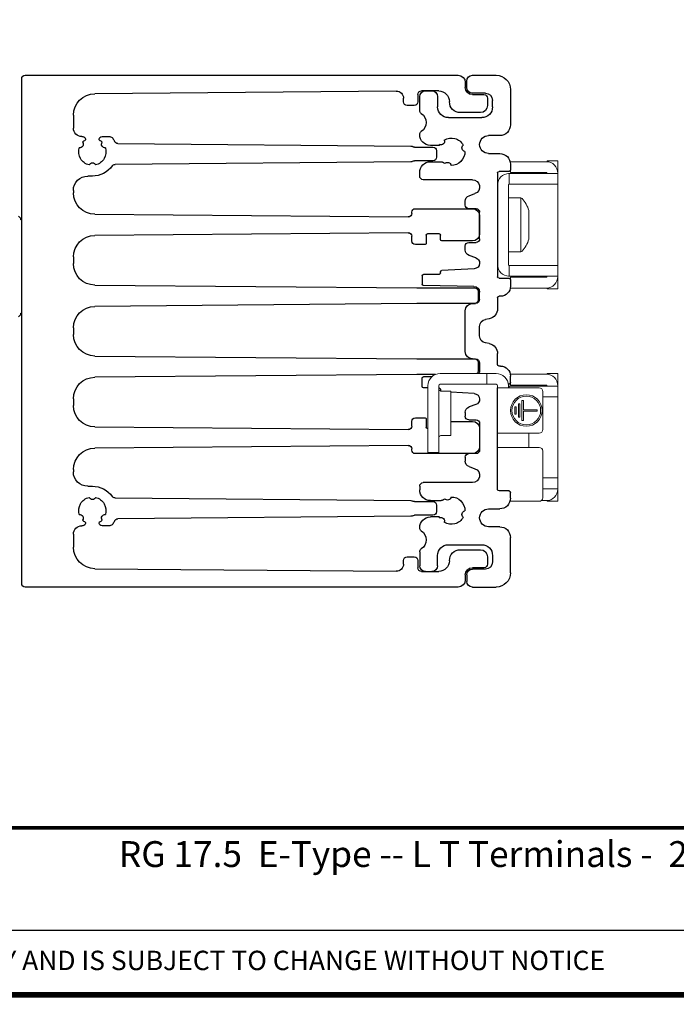
# Model space of a CAD drawing. Units: millimetres. Extents: x -556 to 0, y -1 to 403.
# Drawn here: x -275 to -183, y -1 to 136 of the extents above; entities that cross this region are included whole.
import ezdxf

# ---------------------------------------------------------------- set-up
doc = ezdxf.new("R2010")
doc.units = ezdxf.units.MM
doc.styles.add('Arail wf1', font='arial.ttf')
doc.styles.add('ARIAL', font='arial.ttf', dxfattribs={"width": 0.75})

# ---------------------------------------------------------------- blocks, each defined once
blk = doc.blocks.new('CGI1254-00')
at = {"extrusion": (-1, -1.12482e-32, -6.12323e-17)}
for p, q in [((-274.4, 57.3), (-274.4, 127.6)), ((-273.9, 128.1), (-213.6, 128.1)), ((-211.6, 128.1), (-208.3, 128.1)), ((-212.6, 127.1), (-212.6, 126.4)), ((-212.4, 126.4), (-212.4, 127.3)), ((-222.20872653, 125.90017916), (-264.22617961, 125.5334984)), ((-221.2, 124.4), (-221.2, 124.90021724)), ((-219.2, 125.425), (-219.2, 124.4)), ((-218.95, 123.19532931), (-218.95, 125.125)), ((-216.3, 125.925), (-218.7, 125.925)), ((-218.15, 125.925), (-217.25, 125.925)), ((-216.45, 125.125), (-216.45, 123.7)), ((-209.8, 125.6), (-211.6, 125.6)), ((-211.6, 125.4), (-210, 125.4)), ((-209.5, 124.9), (-209.5, 123.9)), ((-206.3, 126.1), (-206.3, 121.2)), ((-219.7, 123.9), (-220.7, 123.9)), ((-214.8, 124.4), (-214.8, 124.425)), ((-208.8, 123.7), (-208.8, 124.6)), ((-267.2, 122.53361263), (-267.2, 120.75)), ((-214.95, 122.2), (-210.3, 122.2)), ((-210.5, 122.9), (-213.3, 122.9)), ((-266, 119.55), (-265.9, 119.55)), ((-263.2, 119.55), (-262.13132267, 119.55)), ((-218.95, 119.825), (-218.95, 119.85467069)), ((-207.8, 119.7), (-209.35, 119.7)), ((-261.01523267, 118.58848009), (-220.19170024, 118.23221852)), ((-219.67786842, 118.0875), (-217.1, 118.0875)), ((-216.2365275, 118.325), (-217.45, 118.325)), ((-216.6, 117.5875), (-216.6, 116.6875)), ((-209.35, 117.2), (-207.8, 117.2)), ((-220.19170024, 116.04278148), (-261.38067507, 115.68333074)), ((-217.1, 116.1875), (-219.67786842, 116.1875)), ((-217.45, 116.05), (-215.946424, 116.05)), ((-206.3, 115.7), (-206.3, 114.9125)), ((-264.55, 114.05), (-265.2, 114.05)), ((-218.95, 114.05), (-218.95, 114.55)), ((-208.1, 114.5125), (-208.1, 100.0125)), ((-206.5, 114.7125), (-207.9, 114.7125)), ((-211.6, 113.55), (-218.45, 113.55)), ((-267.2, 112.05), (-267.2, 111.74138737)), ((-212.07361611, 111.31344006), (-211.25797986, 111.61030738)), ((-212.6, 110.0125), (-212.6, 110.56168596)), ((-274.52928932, 108.14928932), (-274.83, 108.45)), ((-264.22617961, 108.7415016), (-220.55436327, 108.36038343)), ((-220.05, 108.86036439), (-220.05, 109.0125)), ((-219.55, 109.5125), (-211.6, 109.5125)), ((-211.1, 109.5125), (-212.1, 109.5125)), ((-210.6, 105.3125), (-210.6, 109.0125)), ((-210.6, 108.5125), (-210.6, 106.0125)), ((-274.5, 107.94999681), (-274.5, 108.07857864)), ((-274.4, 107.94125113), (-274.5, 107.94999999)), ((-220.55436327, 106.16461657), (-264.22617961, 105.7834984)), ((-220.05, 105.0125), (-220.05, 105.66463561)), ((-218.05, 105.8125), (-218.05, 104.7125)), ((-216.25, 106.0125), (-217.85, 106.0125)), ((-216.05, 105.2125), (-216.05, 105.8125)), ((-218.25, 104.5125), (-219.55, 104.5125)), ((-211.6, 105.0125), (-215.85, 105.0125)), ((-212.6, 103.76331404), (-212.6, 104.3125)), ((-212.1, 104.8125), (-211.1, 104.8125)), ((-211.12638388, 102.6667956), (-212.07361611, 103.01155994)), ((-267.2, 102.78361263), (-267.2, 101.86638737)), ((-218.6, 100.1625), (-218.6, 99.01117997)), ((-216.25, 100.3625), (-218.4, 100.3625)), ((-216.05, 100.5625), (-216.05, 100.69958469)), ((-211.35790219, 101.13528003), (-215.86046719, 100.8993106)), ((-264.22617961, 98.8665016), (-219.36453995, 98.475)), ((-211.38603807, 98.68872035), (-218.40349048, 98.81121043)), ((-207.9, 99.8125), (-206.5, 99.8125)), ((-206.3, 99.6125), (-206.3, 98.7125)), ((-219.36453995, 98.475), (-211.3, 98.475)), ((-210.8, 97.975), (-210.8, 96.8)), ((-210.6, 96.88), (-210.6, 97.88884219)), ((-219.36453995, 96.3), (-264.22617961, 95.9084984)), ((-211.3, 96.3), (-219.36453995, 96.3)), ((-211.6, 96.3), (-211.18, 96.3)), ((-208.1, 97.1125), (-208.1, 95.56555694)), ((-207.7, 97.3125), (-207.9, 97.3125)), ((-274.83, 94.44999999), (-274.52928932, 94.75071067)), ((-274.5, 94.94999999), (-274.4, 94.95874886)), ((-274.5, 94.82142135), (-274.5, 94.95000318)), ((-212.6, 89.6), (-212.6, 95.3)), ((-209.25689255, 94.18682608), (-209.77364818, 94.09570812)), ((-267.2, 92.90861263), (-267.2, 91.99138737)), ((-210.6, 91.78909963), (-210.6, 93.11090037)), ((-209.25689255, 90.71317392), (-209.77364818, 90.80429188)), ((-208.1, 87.7875), (-208.1, 89.33444306)), ((-264.22617961, 88.9915016), (-219.36453995, 88.6)), ((-219.36453995, 88.6), (-211.3, 88.6)), ((-211.6, 88.6), (-211.18, 88.6)), ((-210.8, 88.1), (-210.8, 86.925)), ((-210.6, 88.02), (-210.6, 87.01115781)), ((-219.36453995, 86.425), (-264.22617961, 86.0334984)), ((-216.73982419, 86.425), (-219.36453995, 86.425)), ((-207.7, 87.5875), (-207.9, 87.5875)), ((-218.6, 84.7375), (-218.6, 85.88882003)), ((-217.24226568, 86.10905882), (-218.40349048, 86.08878957)), ((-206.61667182, 85.0875), (-206.5, 85.0875)), ((-206.3, 85.2875), (-206.3, 86.1875)), ((-217.8, 84.5375), (-218.4, 84.5375)), ((-216.25, 84.5375), (-216.3, 84.5375)), ((-216.05, 84.3375), (-216.05, 84.20041531)), ((-211.35790219, 83.76471997), (-214.6, 83.93463112)), ((-208.1, 70.3875), (-208.1, 84.55)), ((-267.2, 83.03361263), (-267.2, 82.11638737)), ((-212.6, 81.13668596), (-212.6, 80.5875)), ((-211.12638388, 82.2332044), (-212.07361611, 81.88844006)), ((-220.05, 79.23536439), (-220.05, 79.8875)), ((-219.55, 80.3875), (-218.25, 80.3875)), ((-218.05, 80.1875), (-218.05, 79.0875)), ((-214.6, 79.8875), (-211.6, 79.8875)), ((-212.1, 80.0875), (-211.1, 80.0875)), ((-210.6, 79.5875), (-210.6, 75.8875)), ((-264.22617961, 79.1165016), (-220.55436327, 78.73538343)), ((-217.85, 78.8875), (-217.8, 78.8875)), ((-210.6, 78.8875), (-210.6, 76.3875)), ((-220.55436327, 76.53961657), (-264.22617961, 76.1584984)), ((-220.05, 75.8875), (-220.05, 76.03963561)), ((-211.6, 75.3875), (-219.55, 75.3875)), ((-212.6, 74.8875), (-212.6, 74.33831404)), ((-211.1, 75.3875), (-212.1, 75.3875)), ((-267.2, 73.15861263), (-267.2, 72.85)), ((-212.07361611, 73.58655994), (-211.25797986, 73.28969262)), ((-211.6, 71.35), (-218.45, 71.35)), ((-265.2, 70.85), (-264.55, 70.85)), ((-218.95, 70.85), (-218.95, 70.35)), ((-206.5, 70.1875), (-207.9, 70.1875)), ((-206.3, 69.2), (-206.3, 69.9875)), ((-261.38067507, 69.21666926), (-220.19170024, 68.85721852)), ((-219.67786842, 68.7125), (-217.1, 68.7125)), ((-217.45, 68.85), (-215.946424, 68.85)), ((-216.6, 68.2125), (-216.6, 67.3125)), ((-209.35, 67.7), (-207.8, 67.7)), ((-220.19170024, 66.66778148), (-261.01523267, 66.31151991)), ((-217.1, 66.8125), (-219.67786842, 66.8125)), ((-216.2365275, 66.575), (-217.45, 66.575)), ((-265.9, 65.35), (-266, 65.35)), ((-262.13132267, 65.35), (-263.2, 65.35)), ((-218.95, 65.075), (-218.95, 65.04532931)), ((-207.8, 65.2), (-209.35, 65.2)), ((-267.2, 64.15), (-267.2, 62.36638737)), ((-206.3, 58.8), (-206.3, 63.7)), ((-214.95, 62.7), (-210.3, 62.7)), ((-213.3, 62), (-210.5, 62)), ((-221.2, 59.99978276), (-221.2, 60.5)), ((-220.7, 61), (-219.7, 61)), ((-219.2, 60.5), (-219.2, 59.475)), ((-218.95, 61.70467069), (-218.95, 59.775)), ((-216.45, 59.775), (-216.45, 61.2)), ((-214.8, 60.475), (-214.8, 60.5)), ((-209.5, 61), (-209.5, 60)), ((-208.8, 61.2), (-208.8, 60.3)), ((-264.22617961, 59.3665016), (-222.20872653, 58.99982084)), ((-210, 59.5), (-211.6, 59.5)), ((-209.8, 59.3), (-211.6, 59.3)), ((-218.7, 58.975), (-216.3, 58.975)), ((-218.15, 58.975), (-217.25, 58.975)), ((-212.6, 58.5), (-212.6, 57.8)), ((-212.4, 58.5), (-212.4, 57.6)), ((-213.6, 56.8), (-273.9, 56.8)), ((-211.6, 56.8), (-208.3, 56.8))]:
    blk.add_line(p, q, dxfattribs=at)
at = {"linetype": 'Continuous', "lineweight": 0, "extrusion": (-1, 6.12323e-17, 0)}
for p, q in [((-206.34446101, 116.0625), (-205.3, 116.0625)), ((-201.3, 116.0625), (-205.3, 116.0625)), ((-201.2, 116.05937194), (-201.2, 116.1625)), ((-201.2, 116.1625), (-199.7, 116.1625)), ((-199.7, 115.6625), (-199.7, 116.1625)), ((-199.7, 114.4625), (-199.7, 115.6625)), ((-206.5, 114.4125), (-206.58279623, 114.4125)), ((-206.5, 114.4125), (-206.5, 112.9125)), ((-206, 114.4125), (-206.5, 114.4125)), ((-206.3, 114.5625), (-206.3, 114.9125)), ((-205.3, 114.5625), (-206.3, 114.5625)), ((-206, 114.4125), (-200.7, 114.4125)), ((-201.3, 114.5625), (-205.3, 114.5625)), ((-201.2, 114.4625), (-201.2, 114.4125)), ((-199.7, 114.4125), (-200.7, 114.4125)), ((-199.7, 114.4125), (-199.7, 114.4625)), ((-199.7, 112.9125), (-199.7, 114.4125)), ((-206.6, 112.78314308), (-206.6, 112.8125)), ((-206.6, 112.59912164), (-206.6, 112.78314308)), ((-206.6, 112.59912164), (-206.6, 101.92587836)), ((-206.5, 112.9125), (-206, 112.9125)), ((-206, 112.9125), (-200.7, 112.9125)), ((-200.7, 112.9125), (-199.7, 112.9125)), ((-199.7, 101.6125), (-199.7, 112.9125)), ((-204.83827385, 111.0125), (-206.6, 111.0125)), ((-204.83827385, 111.0125), (-204.83827385, 103.5125)), ((-203.75, 109.2375), (-203.75, 105.2875)), ((-204.83827385, 103.5125), (-206.6, 103.5125)), ((-206.6, 101.74185692), (-206.6, 101.92587836)), ((-206.6, 101.74185692), (-206.6, 101.7125)), ((-206, 101.6125), (-206.5, 101.6125)), ((-206.5, 101.6125), (-206.5, 100.1125)), ((-206, 101.6125), (-200.7, 101.6125)), ((-199.7, 101.6125), (-200.7, 101.6125)), ((-199.7, 100.1125), (-199.7, 101.6125)), ((-206.5, 100.1125), (-206.58279623, 100.1125)), ((-206.5, 100.1125), (-206, 100.1125)), ((-205.3, 99.9625), (-206.3, 99.9625)), ((-206.3, 99.9625), (-206.3, 99.6125)), ((-200.7, 100.1125), (-206, 100.1125)), ((-201.3, 99.9625), (-205.3, 99.9625)), ((-201.2, 100.0625), (-201.2, 100.1125)), ((-200.7, 100.1125), (-199.7, 100.1125)), ((-199.7, 100.0625), (-199.7, 100.1125)), ((-199.7, 98.8625), (-199.7, 100.0625)), ((-199.7, 98.3625), (-199.7, 98.8625)), ((-206.32250227, 98.4625), (-205.3, 98.4625)), ((-201.3, 98.4625), (-205.3, 98.4625)), ((-201.2, 98.3625), (-201.2, 98.46562806)), ((-201.2, 98.3625), (-199.7, 98.3625)), ((-210.1, 86.55), (-216.1, 86.55)), ((-209.6, 86.55), (-210.1, 86.55)), ((-209.1, 86.55), (-209.6, 86.55)), ((-209.6, 85.05), (-209.6, 86.55)), ((-208.3, 86.55), (-209.1, 86.55)), ((-206.32482956, 86.45), (-205.3, 86.45)), ((-201.3, 86.45), (-205.3, 86.45)), ((-201.2, 86.44687194), (-201.2, 86.55)), ((-201.2, 86.55), (-199.7, 86.55)), ((-199.7, 86.05), (-199.7, 86.55)), ((-216.1, 85.05), (-210.1, 85.05)), ((-210.1, 85.05), (-209.6, 85.05)), ((-209.6, 85.05), (-209.1, 85.05)), ((-209.1, 85.05), (-208.3, 85.05)), ((-206.3, 84.95), (-206.3, 85.3)), ((-199.7, 84.85), (-199.7, 86.05)), ((-217.8, 76.55), (-217.8, 84.85)), ((-216.3, 84.85), (-216.3, 76.55)), ((-216, 84.1), (-214.6, 84.1)), ((-214.6, 78.55), (-214.6, 84.1)), ((-208.1, 84.75), (-208.1, 84.85)), ((-208.1, 84.75), (-208.1, 84.55)), ((-206.4, 84.55), (-208.1, 84.55)), ((-206.6, 84.75), (-206.6, 84.85)), ((-206.6, 84.55), (-206.6, 84.75)), ((-206.5, 84.8), (-206.5, 84.55)), ((-206, 84.8), (-206.5, 84.8)), ((-206.4, 84.55), (-202.3, 84.55)), ((-205.3, 84.95), (-206.3, 84.95)), ((-206, 84.8), (-200.7, 84.8)), ((-201.3, 84.95), (-205.3, 84.95)), ((-201.8, 84.05), (-201.8, 78.75)), ((-201.2, 84.85), (-201.2, 84.8)), ((-199.7, 84.8), (-200.7, 84.8)), ((-199.7, 84.8), (-199.7, 84.85)), ((-199.7, 83.3), (-199.7, 84.8)), ((-205.2, 82.35), (-205, 82.35)), ((-205.2, 80.45), (-205.2, 82.35)), ((-205, 82.35), (-205, 80.45)), ((-204.7, 82.8), (-204.5, 82.8)), ((-204.7, 80), (-204.7, 82.8)), ((-204.5, 82.8), (-204.5, 81.5)), ((-201.8, 83.3), (-200.7, 83.3)), ((-200.7, 83.3), (-199.7, 83.3)), ((-199.7, 72), (-199.7, 83.3)), ((-205.7, 81.9), (-205.5, 81.9)), ((-205.7, 80.9), (-205.7, 81.9)), ((-205.5, 81.9), (-205.5, 80.9)), ((-204.5, 81.5), (-202.6, 81.5)), ((-204.5, 81.3), (-204.5, 80)), ((-202.6, 81.3), (-204.5, 81.3)), ((-202.6, 81.5), (-202.6, 81.3)), ((-205.5, 80.9), (-205.7, 80.9)), ((-205, 80.45), (-205.2, 80.45)), ((-204.5, 80), (-204.7, 80)), ((-214.6, 77.9), (-214.6, 78.55)), ((-208.1, 78.25), (-206.4, 78.25)), ((-202.3, 78.25), (-206.4, 78.25)), ((-203.75, 78.25), (-203.75, 76.25)), ((-216, 77.9), (-214.6, 77.9)), ((-217.8, 76.55), (-217.8, 75.55)), ((-217.8, 75.55), (-216.3, 75.55)), ((-216.3, 75.55), (-216.3, 76.55)), ((-206.4, 76.25), (-208.1, 76.25)), ((-206.4, 76.25), (-202.3, 76.25)), ((-201.8, 75.75), (-201.8, 69.25)), ((-201.8, 72), (-200.7, 72)), ((-199.7, 72), (-200.7, 72)), ((-199.7, 70.5), (-199.7, 72)), ((-200.7, 70.5), (-201.8, 70.5)), ((-200.7, 70.5), (-199.7, 70.5)), ((-199.7, 70.45), (-199.7, 70.5)), ((-199.7, 69.25), (-199.7, 70.45)), ((-206.3690912, 68.75), (-202.3, 68.75)), ((-201.3, 68.85), (-202, 68.85)), ((-201.2, 68.75), (-201.2, 68.85312806)), ((-201.2, 68.75), (-199.7, 68.75)), ((-199.7, 68.75), (-199.7, 69.25))]:
    blk.add_line(p, q, dxfattribs=at)
blk.add_line((-528, 9), (-38, 9))
at = {"const_width": 0.76}
blk.add_lwpolyline([(0, 0), (0, 403), (-556, 403), (-556, 0)], close=True, dxfattribs=at)
at = {"const_width": 0.5}
blk.add_lwpolyline([(-556, 23.25), (0, 23.25)], dxfattribs=at)
at = {"linetype": 'Continuous', "lineweight": 0}
for radius in [2.2, 2]:
    blk.add_circle((-204.1, 81.4), radius, dxfattribs=at)
at = {"extrusion": (0, -1.83697e-16, -1)}
for centre, radius, start, end in [((273.9, 127.6), 0.5, 360, 90), ((213.6, 127.1), 1, 90, 180), ((211.6, 127.3), 0.8, 0, 90), ((208.3, 126.1), 2, 90, 180), ((211.6, 126.4), 1, 270, 0), ((211.6, 126.4), 0.8, 270, 0), ((264.2, 122.53361263), 3, 360, 89.5), ((222.2, 124.90021724), 1, 89.5, 180), ((218.7, 125.425), 0.5, 0, 90), ((218.15, 125.125), 0.8, 0, 90), ((217.25, 125.125), 0.8, 90, 180), ((216.3, 124.425), 1.5, 90, 180), ((210, 124.9), 0.5, 90, 180), ((209.8, 124.6), 1, 90, 180), ((220.7, 124.4), 0.5, 270, 0), ((219.7, 124.4), 0.5, 180, 270), ((214.95, 123.7), 1.5, 270, 0), ((213.3, 124.4), 1.5, 270, 0), ((210.5, 123.9), 1, 180, 270), ((210.3, 123.7), 1.5, 180, 270), ((218.45, 123.19532931), 0.5, 303.3670129692, 0), ((219.55, 121.525), 1.5, 123.3670129692, 236.6329870308), ((266, 120.75), 1.2, 270, 360), ((207.8, 121.2), 1.5, 180, 270), ((265.9, 119.15), 0.4, 90, 188.1791586793), ((263.2, 119.15), 0.4, 351.8208413211, 90), ((262.13132267, 119.05), 0.5, 89.9999999936, 146.514623474), ((218.45, 119.85467069), 0.5, 0, 56.6329870308), ((217.45, 119.825), 1.5, 270, 0), ((214.55, 117.45), 1.9, 58.8810474473, 151.1189525524), ((209.35, 118.45), 1.25, 270, 90), ((264.55, 117.45), 1.9, 283.8810474476, 16.1189525527), ((266.32535208, 118.475), 0.5, 144.2661358251, 275.7338641754), ((264.55, 117.45), 1.9, 43.8810474478, 59.8582204685), ((264.55, 117.45), 1.9, 163.8810474493, 256.1189525515), ((264.55, 117.45), 1.9, 120.1417795111, 136.1189525396), ((262.77464792, 118.475), 0.5, 264.2661358286, 35.7338641723), ((264.55, 117.45), 3.4, 146.514623478, 155.1579486867), ((261.0108694, 119.08846105), 0.5, 270.499999999, 335.1579486867), ((220.19606351, 117.73223756), 0.5, 90.5, 121.2112595404), ((219.67786842, 118.5875), 0.5, 270.0000000001, 301.2112595405), ((217.1, 117.5875), 0.5, 90, 180), ((214.55, 117.45), 1.9, 27.4210748865, 31.1189525226), ((215.9995689, 118.8995689), 0.5, 159.2661358246, 290.733864175), ((212.56985206, 117.98057904), 0.5, 279.2661358254, 50.733864175), ((217.1, 116.6875), 0.5, 180, 270), ((214.55, 117.45), 1.9, 178.8810474485, 271.1189525507), ((207.8, 115.7), 1.5, 90, 180), ((264.55, 115.4), 0.5, 24.2661358251, 155.7338641749), ((264.55, 117.45), 3.4, 215.5344509085, 269.9999999999), ((261.3763118, 115.18334978), 0.5, 35.5344509085, 89.5), ((220.19606351, 116.54276244), 0.5, 238.7887404575, 269.5), ((219.67786842, 115.6875), 0.5, 58.7887404575, 90), ((217.45, 114.55), 1.5, 360, 90), ((215.946424, 115.75), 0.3, 90.0000000089, 129.4005687631), ((214.55, 117.45), 1.9, 298.8810474485, 309.4005687542), ((215.08057904, 115.46985206), 0.5, 39.2661358278, 170.7338641714), ((265.2, 112.05), 2, 0, 90), ((218.45, 114.05), 0.5, 270, 0), ((207.9, 114.5125), 0.2, 360, 90), ((206.5, 114.9125), 0.2, 180, 270), ((211.6, 112.55), 1, 90, 250), ((264.2, 111.74138737), 3, 270.5, 0), ((211.8, 110.56168596), 0.8, 360, 70), ((212.1, 110.0125), 0.5, 270, 0), ((220.55, 108.86036439), 0.5, 180, 270.5), ((219.55, 109.0125), 0.5, 0, 90), ((211.6, 108.5125), 1, 90, 180), ((211.1, 109.0125), 0.5, 90, 180), ((274.6, 108.07857864), 0.1, 135, 180), ((264.2, 102.78361263), 3, 360, 89.5), ((220.55, 105.66463561), 0.5, 89.5, 180), ((217.85, 105.8125), 0.2, 0, 89.9999999999), ((216.25, 105.8125), 0.2, 90, 180.0000000001), ((211.6, 106.0125), 1, 180, 270), ((219.55, 105.0125), 0.5, 270, 0), ((218.25, 104.7125), 0.2, 179.9999999998, 270.0000000001), ((215.85, 105.2125), 0.2, 270.0000000001, 359.9999999999), ((212.1, 104.3125), 0.5, 0, 90), ((211.1, 105.3125), 0.5, 180, 270), ((211.8, 103.76331404), 0.8, 290, 0), ((264.2, 101.86638737), 3, 270.5, 0), ((211.39977095, 101.93418366), 0.8, 181.3710863256, 267), ((211.4, 101.91504151), 0.8, 110, 180), ((218.4, 100.1625), 0.2, 0, 90), ((216.25, 100.5625), 0.2, 180, 270), ((215.85, 100.69958469), 0.2, 0, 87), ((218.4, 99.01117997), 0.2, 271, 0), ((207.9, 100.0125), 0.2, 270, 360), ((206.5, 99.6125), 0.2, 90, 180), ((211.4, 97.88884219), 0.8, 91, 180), ((211.3, 97.975), 0.5, 90, 180), ((207.7, 98.7125), 1.4, 180, 270), ((211.6, 95.3), 1, 0, 90), ((211.3, 96.8), 0.5, 180, 270), ((211.18, 96.88), 0.58, 180, 270), ((207.9, 97.1125), 0.2, 0, 90), ((274.6, 94.82142135), 0.1, 180, 225), ((264.2, 92.90861263), 3, 360, 89.5), ((209.5, 95.56555694), 1.4, 180, 260), ((209.6, 93.11090037), 1, 0, 80), ((264.2, 91.99138737), 3, 270.5, 0), ((209.6, 91.78909963), 1, 280, 0), ((209.5, 89.33444306), 1.4, 100, 180), ((211.6, 89.6), 1, 270, 0), ((211.3, 88.1), 0.5, 90, 180), ((211.18, 88.02), 0.58, 90, 180), ((207.9, 87.7875), 0.2, 270, 0), ((211.3, 86.925), 0.5, 180, 228.5903778824), ((211.4, 87.01115781), 0.8, 180, 215.2010480394), ((207.7, 86.1875), 1.4, 90, 180), ((264.2, 83.03361263), 3, 360, 89.5), ((218.4, 85.88882003), 0.2, 0, 89), ((206.5, 85.2875), 0.2, 180, 270), ((218.4, 84.7375), 0.2, 270, 0), ((216.25, 84.3375), 0.2, 90, 180), ((215.85, 84.20041531), 0.2, 330.1673212133, 0), ((211.39977095, 82.96581634), 0.8, 93, 178.6289136744), ((211.4, 82.98495849), 0.8, 180, 250), ((264.2, 82.11638737), 3, 270.5, 0), ((211.8, 81.13668596), 0.8, 360, 70), ((219.55, 79.8875), 0.5, 0, 90), ((218.25, 80.1875), 0.2, 90, 180.0000000003), ((212.1, 80.5875), 0.5, 270, 0), ((211.6, 78.8875), 1, 90, 180), ((211.1, 79.5875), 0.5, 90, 180), ((220.55, 79.23536439), 0.5, 180, 270.5), ((217.85, 79.0875), 0.2, 270.0000000001, 360), ((264.2, 73.15861263), 3, 360, 89.5), ((220.55, 76.03963561), 0.5, 89.5, 180), ((219.55, 75.8875), 0.5, 270, 0), ((211.6, 76.3875), 1, 180, 270), ((211.1, 75.8875), 0.5, 180, 270), ((212.1, 74.8875), 0.5, 0, 90), ((211.8, 74.33831404), 0.8, 290, 0), ((265.2, 72.85), 2, 270, 0), ((211.6, 72.35), 1, 110, 270), ((218.45, 70.85), 0.5, 0, 90), ((264.55, 67.45), 3.4, 90.0000000001, 144.4655490915), ((217.45, 70.35), 1.5, 270, 0), ((207.9, 70.3875), 0.2, 270, 360), ((206.5, 69.9875), 0.2, 90, 180), ((264.55, 67.45), 1.9, 343.8810474473, 76.1189525524), ((264.55, 69.5), 0.5, 204.2661358251, 335.7338641749), ((264.55, 67.45), 1.9, 103.8810474485, 196.1189525507), ((261.3763118, 69.71665022), 0.5, 270.5, 324.4655490915), ((220.19606351, 68.35723756), 0.5, 90.5, 121.2112595425), ((219.67786842, 69.2125), 0.5, 270, 301.2112595425), ((217.1, 68.2125), 0.5, 90, 180), ((215.946424, 69.15), 0.3, 230.5994312369, 269.9999999911), ((214.55, 67.45), 1.9, 50.5994312458, 61.1189525515), ((215.08057904, 69.43014794), 0.5, 189.2661358286, 320.7338641722), ((214.55, 67.45), 1.9, 88.8810474493, 181.1189525515), ((207.8, 69.2), 1.5, 180, 270), ((217.1, 67.3125), 0.5, 180, 270), ((212.56985206, 66.91942096), 0.5, 309.266135825, 80.7338641746), ((209.35, 66.45), 1.25, 270, 90), ((266.32535208, 66.425), 0.5, 84.2661358246, 215.7338641749), ((264.55, 67.45), 1.9, 300.1417795315, 316.1189525522), ((264.55, 67.45), 1.9, 223.8810474604, 239.8582204889), ((262.77464792, 66.425), 0.5, 324.2661358277, 95.7338641714), ((264.55, 67.45), 3.4, 204.8420513133, 213.485376522), ((261.0108694, 65.81153895), 0.5, 24.8420513133, 89.500000001), ((220.19606351, 67.16776244), 0.5, 238.7887404596, 269.5), ((219.67786842, 66.3125), 0.5, 58.7887404595, 89.9999999999), ((217.45, 65.075), 1.5, 0, 90), ((214.55, 67.45), 1.9, 328.8810474774, 332.5789251135), ((215.9995689, 66.0004311), 0.5, 69.2661358251, 200.7338641754), ((214.55, 67.45), 1.9, 208.8810474476, 301.1189525527), ((266, 64.15), 1.2, 0, 90), ((265.9, 65.75), 0.4, 171.8208413207, 270), ((263.2, 65.75), 0.4, 270, 8.1791586789), ((262.13132267, 65.85), 0.5, 213.485376526, 270.0000000064), ((218.45, 65.04532931), 0.5, 303.3670129692, 0), ((219.55, 63.375), 1.5, 123.3670129692, 236.6329870308), ((207.8, 63.7), 1.5, 90, 180), ((264.2, 62.36638737), 3, 270.5, 0), ((218.45, 61.70467069), 0.5, 0, 56.6329870308), ((214.95, 61.2), 1.5, 0, 90), ((213.3, 60.5), 1.5, 360, 90), ((210.5, 61), 1, 90, 180), ((210.3, 61.2), 1.5, 90, 180), ((220.7, 60.5), 0.5, 0, 90), ((219.7, 60.5), 0.5, 90, 180), ((216.3, 60.475), 1.5, 180, 270), ((222.2, 59.99978276), 1, 180, 270.5), ((218.7, 59.475), 0.5, 270, 360), ((218.15, 59.775), 0.8, 270, 0), ((217.25, 59.775), 0.8, 180, 270), ((211.6, 58.5), 1, 0, 90), ((211.6, 58.5), 0.8, 360, 90), ((210, 60), 0.5, 180, 270), ((209.8, 60.3), 1, 180, 270), ((213.6, 57.8), 1, 180, 270), ((208.3, 58.8), 2, 180, 270), ((273.9, 57.3), 0.5, 270, 0), ((211.6, 57.6), 0.8, 270, 0)]:
    blk.add_arc(centre, radius, start, end, dxfattribs=at)
at = {"linetype": 'Continuous', "lineweight": 0}
for centre, radius, start, end in [((-201.3, 114.4625), 1.6, 0, 90), ((-206.5, 112.8125), 1.6, 90, 180), ((-201.3, 114.4625), 0.1, 0, 90), ((-206.5, 112.8125), 0.1, 90, 180), ((-204.83827385, 110.8125), 0.2, 42.9617286607, 90), ((-207.61914838, 108.22276317), 4, 14.6956322629, 42.9617286608), ((-207.61914838, 106.30223683), 4, 317.0382713392, 345.3043677371), ((-204.83827385, 103.7125), 0.2, 270, 317.0382713393), ((-206.5, 101.7125), 1.6, 180, 270), ((-206.5, 101.7125), 0.1, 180, 270), ((-201.3, 100.0625), 0.1, 270, 0), ((-201.3, 100.0625), 1.6, 270, 0), ((-216.1, 84.85), 1.7, 90, 180), ((-208.3, 84.85), 1.7, 0, 90), ((-201.3, 84.85), 1.6, 0, 90), ((-216.1, 84.85), 0.2, 90, 180), ((-208.3, 84.85), 0.2, 0, 90), ((-216, 84.4), 0.3, 180, 270), ((-206.5, 83.2), 1.6, 90, 93.5833216984), ((-202.3, 84.05), 0.5, 0, 90), ((-201.3, 84.85), 0.1, 0, 90), ((-202.3, 78.75), 0.5, 270, 0), ((-216, 77.6), 0.3, 90, 180), ((-202.3, 75.75), 0.5, 0, 90), ((-201.3, 70.45), 1.6, 270, 0), ((-202.3, 69.25), 0.5, 270, 0)]:
    blk.add_arc(centre, radius, start, end, dxfattribs=at)
blk.add_ellipse((-206.6, 77.65), major_axis=(3.73844, 3.73844), ratio=0.0787017068, start_param=1.4886454901, end_param=1.4922565105, dxfattribs=at)
for s, insert, char_height, width, attachment_point, style in [('\\pi46.729;{\\W1;RG 17.5  E-Type -- L T Terminals -  25mm² Box Clamp -- Monitoring Module Terminals - Box Clamps \\P\\pi105.2;70 x 72 x 90 Heatsink  -- Metal DIN Rail Adapter}', (-429.08038208, 21.40952242), 3.6, 317.5642609073, 1, 'ARIAL'), ('THIS DRAWING IS PROVIDED FOR REFERENCE ONLY AND IS SUBJECT TO CHANGE WITHOUT NOTICE', (-278, 6.14392906), 2.7, 197.027099463, 2, 'Arail wf1')]:
    blk.add_mtext(s, dxfattribs=dict(insert=insert, char_height=char_height, width=width, attachment_point=attachment_point, style=style))

msp = doc.modelspace()

# ---------------------------------------------------------------- block references
msp.add_blockref('CGI1254-00', (0, 0))

doc.saveas('drawing.dxf')
